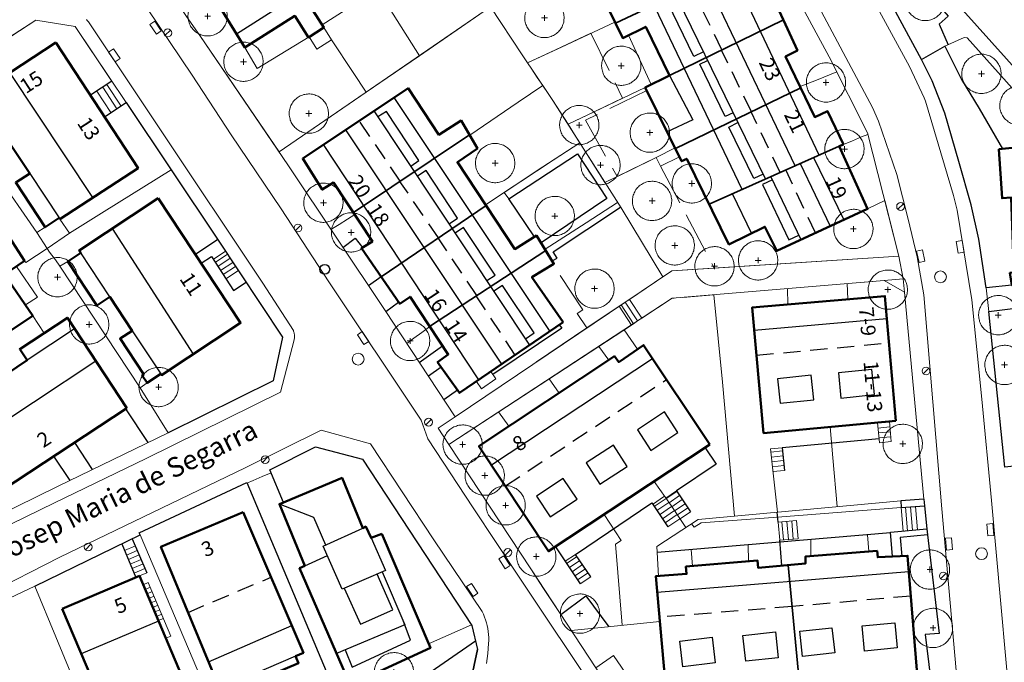
# Model space of a CAD drawing. Units: metres. Extents: x 455984 to 464650, y 4613467 to 4620279.
# Drawn here: x 457036 to 457136, y 4615269 to 4615334 of the extents above; entities that cross this region are included whole.
import ezdxf
from ezdxf.enums import TextEntityAlignment as Align

# ---------------------------------------------------------------- set-up
doc = ezdxf.new("R2010")
doc.units = ezdxf.units.M
doc.header["$MEASUREMENT"] = 0
doc.linetypes.add('CT1M_LT2', pattern=[2.75, 1.75, -1])
doc.linetypes.add('CT1M_LT3', pattern=[5.6, 4.2, -1.4])
for name, color, linetype, lineweight in [('C_VORERA', 8, 'Continuous', 15), ('H_EMBORNAL_REIXA_CLAVEGUERAM', 8, 'Continuous', 15), ('H_EMBORNAL_REIXA_CLAVEGUERAM_C', 8, 'Continuous', 15), ('P_CARENER', 8, 'Continuous', 15), ('P_COBERT', 8, 'Continuous', 15), ('P_ESCALES', 8, 'Continuous', 15), ('P_FAÇANA', 8, 'Continuous', 15), ('P_FILAT_C', 8, 'Continuous', 15), ('P_LINIA_VOLUMETRICA', 8, 'Continuous', 15), ('P_MITGERA', 8, 'Continuous', 15), ('P_MUR', 8, 'Continuous', 15), ('P_MUR_C', 8, 'Continuous', 15), ('P_MUR_CONTENCIO', 8, 'Continuous', 15), ('P_TAPIA', 8, 'Continuous', 15), ('P_TAPIA_C', 8, 'Continuous', 15), ('S_FANAL', 8, 'Continuous', 15), ('S_PAL', 8, 'Continuous', 15), ('S_REGISTRE_CLAVEGUERAM', 8, 'Continuous', 15), ('S_REGISTRE_CLAVEGUERAM_C', 8, 'Continuous', 15), ('T_CARRER', 8, 'Continuous', 15), ('T_NUMERO_POLICIA', 8, 'Continuous', 15), ('V_ARBRE_AILLAT', 8, 'Continuous', 15), ('V_JARDI', 8, 'Continuous', 15), ('V_TANCA_VEGETACIO', 8, 'Continuous', 15)]:
    doc.layers.add(name, color=color, linetype=linetype, lineweight=lineweight)
doc.styles.add('A3$0$caràtula 02', font='FtraLt__.ttf', dxfattribs={"height": 1.3})
doc.styles.add('Style-simplex', font='simplex.shx')
doc.linetypes.add('FILAT', pattern='A,10,["",Style-simplex,S=0,R=0,X=0,Y=0],0', length=10)
doc.linetypes.add('TAPIA', pattern='A,6,["",Style-simplex,S=0,R=0,X=0,Y=0],0', length=6)
doc.linetypes.add('TVEG', pattern='A,0,["",Style-simplex,S=0,R=180,X=0,Y=0],-1.75', length=1.75)

# ---------------------------------------------------------------- blocks, each defined once
blk = doc.blocks.new('REGCLC')
at = {"layer": 'S_REGISTRE_CLAVEGUERAM', "linetype": 'Continuous', "lineweight": 15}
blk.add_circle((0, 0), 0.6, dxfattribs=at)
blk = doc.blocks.new('FANAL')
at = {"layer": 'S_FANAL', "linetype": 'Continuous', "lineweight": 15}
blk.add_line((0.28, 0.28), (-0.28, -0.28), dxfattribs=at)
blk.add_circle((0, 0), 0.4, dxfattribs=at)
blk = doc.blocks.new('PAL_2')
at = {"layer": 'S_PAL', "linetype": 'Continuous', "lineweight": 25}
blk.add_circle((0, 0), 0.5, dxfattribs=at)
blk = doc.blocks.new('EMBORN')
at = {"layer": 'H_EMBORNAL_REIXA_CLAVEGUERAM', "linetype": 'Continuous', "lineweight": 15, "flags": 128}
blk.add_lwpolyline([(0, 0), (1.2, 0), (1.2, 0.6), (0, 0.6), (0, 0)], close=True, dxfattribs=at)
blk = doc.blocks.new('REGCLC_1')
at = {"layer": 'S_REGISTRE_CLAVEGUERAM_C', "linetype": 'Continuous', "lineweight": 15}
blk.add_circle((0, 0), 0.6, dxfattribs=at)
blk = doc.blocks.new('EMBORN_1')
at = {"layer": 'H_EMBORNAL_REIXA_CLAVEGUERAM_C', "linetype": 'Continuous', "lineweight": 15, "flags": 128}
blk.add_lwpolyline([(0, 0), (1.2, 0), (1.2, 0.6), (0, 0.6), (0, 0)], close=True, dxfattribs=at)
blk = doc.blocks.new('ARBRE2')
at = {"layer": 'V_ARBRE_AILLAT', "linetype": 'Continuous', "lineweight": 15}
for p, q in [((0, 0), (-0.3, 0)), ((0, 0), (0, 0.3)), ((0, -0.3), (0, 0)), ((0, 0), (0.3, 0))]:
    blk.add_line(p, q, dxfattribs=at)
at = {"layer": 'V_ARBRE_AILLAT', "linetype": 'Continuous', "lineweight": 15, "flags": 128}
blk.add_lwpolyline([(2, 0), (2, 0.13), (1.98, 0.25), (1.96, 0.38), (1.94, 0.5), (1.9, 0.62), (1.86, 0.74), (1.81, 0.86), (1.75, 0.97), (1.68, 1.08), (1.61, 1.18), (1.54, 1.28), (1.45, 1.38), (1.36, 1.46), (1.27, 1.55), (1.17, 1.62), (1.06, 1.7), (0.95, 1.76), (0.84, 1.82), (0.72, 1.86), (0.6, 1.91), (0.48, 1.94), (0.36, 1.97), (0.23, 1.99), (0.11, 2), (-0.02, 2), (-0.15, 1.99), (-0.27, 1.98), (-0.4, 1.96), (-0.52, 1.93), (-0.64, 1.89), (-0.76, 1.85), (-0.88, 1.8), (-0.99, 1.74), (-1.09, 1.67), (-1.2, 1.6), (-1.3, 1.52), (-1.39, 1.44), (-1.48, 1.35), (-1.56, 1.25), (-1.64, 1.15), (-1.71, 1.04), (-1.77, 0.93), (-1.82, 0.82), (-1.87, 0.7), (-1.91, 0.58), (-1.95, 0.46), (-1.97, 0.34), (-1.99, 0.21), (-2, 0.08), (-2, -0.04), (-1.99, -0.17), (-1.98, -0.29), (-1.95, -0.42), (-1.92, -0.54), (-1.89, -0.66), (-1.84, -0.78), (-1.79, -0.89), (-1.73, -1.01), (-1.66, -1.11), (-1.59, -1.22), (-1.51, -1.31), (-1.42, -1.41), (-1.33, -1.49), (-1.23, -1.57), (-1.13, -1.65), (-1.02, -1.72), (-0.91, -1.78), (-0.8, -1.83), (-0.68, -1.88), (-0.56, -1.92), (-0.44, -1.95), (-0.32, -1.98), (-0.19, -1.99), (-0.06, -2), (0.06, -2), (0.19, -1.99), (0.31, -1.98), (0.44, -1.95), (0.56, -1.92), (0.68, -1.88), (0.8, -1.83), (0.91, -1.78), (1.02, -1.72), (1.13, -1.65), (1.23, -1.58), (1.33, -1.49), (1.42, -1.41), (1.51, -1.32), (1.59, -1.22), (1.66, -1.11), (1.73, -1.01), (1.79, -0.9), (1.84, -0.78), (1.89, -0.66), (1.93, -0.54), (1.96, -0.42), (1.98, -0.3), (1.99, -0.17), (2, -0.04), (2, 0)], dxfattribs=at)

msp = doc.modelspace()

# ---------------------------------------------------------------- linework, layer by layer
at = {"layer": 'C_VORERA', "linetype": 'Continuous', "lineweight": 15, "flags": 128}
for points in [[(457149.8, 4615315.67), (457126.2, 4615341.99), (457120.16, 4615348.78), (457119.79, 4615349), (457119.38, 4615349.12), (457118.95, 4615349.12), (457118.53, 4615349.02), (457118.15, 4615348.81), (457117.84, 4615348.51), (457117.64, 4615348.17), (457117.47, 4615347.56), (457117.47, 4615346.92), (457117.64, 4615346.31), (457126.77, 4615329.54), (457128.27, 4615326.36), (457128.42, 4615326), (457131.25, 4615316.4), (457131.63, 4615314.9), (457133.13, 4615305.76)], [(457077.04, 4615293.52), (457076.92, 4615293.73), (457067.66, 4615307.62), (457062.8, 4615315.05), (457057.69, 4615322.58), (457053.71, 4615328.67), (457048, 4615337.2)], [(457066.97, 4615333.78), (457072.6, 4615337.42)], [(457116.72, 4615337.16), (457123.01, 4615325.35), (457123.62, 4615323.97), (457125.47, 4615318.55), (457126.64, 4615313.98), (457127.54, 4615310.15), (457128.22, 4615306.29), (457130.08, 4615284.47), (457133.18, 4615249.25)], [(457042.95, 4615334.31), (457043.03, 4615334.24), (457043.1, 4615334.16), (457043.17, 4615334.08), (457043.24, 4615333.99), (457050.49, 4615323.07), (457060.93, 4615307.48), (457064.03, 4615302.66), (457064.06, 4615302.58), (457064.09, 4615302.49), (457064.11, 4615302.41), (457064.13, 4615302.32), (457064.14, 4615302.23), (457064.15, 4615302.14), (457064.15, 4615302.05), (457064.15, 4615301.96), (457064.14, 4615301.87), (457064.13, 4615301.78), (457064.11, 4615301.7), (457062.72, 4615296.38), (457049.03, 4615289.61), (457039.7, 4615285.09), (457032.31, 4615281.48)], [(457085.99, 4615316.07), (457085.49, 4615316.71)], [(457133.13, 4615305.76), (457134.15, 4615295.65), (457135.14, 4615285.33), (457137.52, 4615258.65), (457138.51, 4615245.48), (457139.53, 4615234.76), (457141.97, 4615207.45), (457142.14, 4615207.12), (457146.97, 4615202.24), (457147.32, 4615202), (457147.73, 4615201.85), (457148.83, 4615201.76), (457168.47, 4615199.42), (457204.93, 4615195.26), (457216.42, 4615193.75), (457241.43, 4615190.68), (457252.22, 4615189.4), (457271.88, 4615186.93), (457281.54, 4615185.54)], [(457077.04, 4615293.52), (457077.72, 4615291.62), (457082.35, 4615284.59)], [(457000, 4615259.41), (457024.7, 4615271.87), (457032.78, 4615275.76), (457040.26, 4615279.56), (457059.12, 4615288.67), (457066.85, 4615292.48), (457071.89, 4615291.1), (457078.34, 4615281.31), (457083.25, 4615274.01), (457083.38, 4615273.74), (457083.5, 4615273.46), (457083.6, 4615273.17), (457083.7, 4615272.88), (457083.77, 4615272.59), (457083.83, 4615272.29), (457083.88, 4615271.99), (457083.91, 4615271.68), (457083.93, 4615271.38), (457083.93, 4615271.08), (457083.91, 4615270.77), (457083.88, 4615270.26), (457083.83, 4615269.74), (457083.77, 4615269.23), (457083.71, 4615268.72)], [(457103.44, 4615252.9), (457087.02, 4615277.52), (457082.35, 4615284.59)], [(457125.93, 4615284.61), (457113.35, 4615283.64)], [(457113.35, 4615283.65), (457105.57, 4615283.06), (457104.86, 4615282.6), (457104.57, 4615282.96)], [(457037.69, 4615276.61), (457030.58, 4615273.23), (457023.98, 4615270.09)], [(457082.16, 4615272.67), (457077.8, 4615270.75)]]:
    msp.add_lwpolyline(points, dxfattribs=at)
at = {"layer": 'P_CARENER', "linetype": 'CT1M_LT2', "lineweight": 25}
for points in [[(457107.68, 4615331.24), (457104.56, 4615337.58)], [(457110.67, 4615324.93), (457107.62, 4615331.21)], [(457113.62, 4615318.74), (457110.64, 4615324.92)], [(457074.92, 4615317.86), (457070.75, 4615324.01)], [(457117.2, 4615312.59), (457114.18, 4615319)], [(457078.8, 4615312.07), (457074.89, 4615317.84)], [(457082.7, 4615306.2), (457078.79, 4615312.07)], [(457086.62, 4615300.15), (457082.66, 4615306.17)], [(457111.19, 4615300.13), (457124.69, 4615301.39)], [(457085.62, 4615286.81), (457102.02, 4615297.65)], [(457053.31, 4615273.94), (457061.76, 4615277.52)], [(457126.9, 4615275.6), (457114.82, 4615274.53)], [(457114.82, 4615274.53), (457101.31, 4615273.45)]]:
    msp.add_lwpolyline(points, dxfattribs=at)
at = {"layer": 'P_COBERT', "linetype": 'Continuous', "lineweight": 15, "flags": 128}
for points in [[(457067.15, 4615333.5), (457067.91, 4615332.26), (457066.43, 4615331.32), (457065.65, 4615332.56), (457060.35, 4615329.32), (457059.09, 4615331.49)], [(457100.48, 4615327.71), (457098.17, 4615332.73)], [(457037.91, 4615312.64), (457033.7, 4615318.66), (457029.56, 4615325.1), (457031.4, 4615326.29), (457031.48, 4615326.17)], [(457102.9, 4615321.24), (457100.98, 4615320.28), (457101.42, 4615319.38), (457103.35, 4615320.34)], [(457040.26, 4615314), (457041.25, 4615312.56), (457038.95, 4615310.99), (457037.91, 4615312.64), (457038.75, 4615313.17)], [(457038.95, 4615310.99), (457036.78, 4615309.58), (457036.66, 4615309.74)], [(457049.14, 4615297.31), (457048.43, 4615296.8), (457040.26, 4615309.19), (457041.07, 4615309.68)], [(457035.84, 4615309.18), (457037.96, 4615306.06), (457036.75, 4615305.25)], [(457114.34, 4615306.92), (457114.39, 4615305.3)], [(457120.48, 4615305.83), (457120.44, 4615307.43)], [(457037.51, 4615304.13), (457038.65, 4615302.38)], [(457097.72, 4615302.72), (457099.09, 4615300.75)], [(457095.13, 4615301.03), (457096.17, 4615299.64)], [(457084.15, 4615298.46), (457084.65, 4615297.72), (457083.19, 4615296.72), (457082.69, 4615297.47)], [(457090.07, 4615297.72), (457091.1, 4615296.28)], [(457084.93, 4615294.35), (457085.99, 4615292.89)], [(457122.5, 4615281.83), (457122.65, 4615280.13)], [(457110.34, 4615280.81), (457110.39, 4615279.14)], [(457116.74, 4615281.35), (457116.73, 4615279.66)], [(457104.54, 4615280.33), (457104.67, 4615278.66)], [(457097.69, 4615264.09), (457094.82, 4615268.28), (457096.64, 4615269.53), (457099.51, 4615265.34), (457097.69, 4615264.09)]]:
    msp.add_lwpolyline(points, dxfattribs=at)
at = {"layer": 'P_ESCALES', "linetype": 'Continuous', "lineweight": 15, "flags": 128}
for points in [[(457046.48, 4615325.51), (457045.05, 4615327.7)], [(457045.46, 4615324.85), (457044.03, 4615327.04)], [(457046.06, 4615325.24), (457044.63, 4615327.43)], [(457057.12, 4615310.72), (457055.86, 4615309.89)], [(457057.32, 4615310.42), (457056.06, 4615309.59)], [(457057.6, 4615310.01), (457056.34, 4615309.17)], [(457057.88, 4615309.59), (457056.61, 4615308.76)], [(457058.15, 4615309.17), (457056.89, 4615308.34)], [(457058.43, 4615308.76), (457057.16, 4615307.92)], [(457099.51, 4615303.89), (457098.25, 4615305.82)], [(457098.45, 4615303.2), (457097.2, 4615305.11)], [(457098.67, 4615303.34), (457097.42, 4615305.26)], [(457099.09, 4615303.62), (457097.83, 4615305.54)], [(457123.5, 4615293.27), (457123.71, 4615291.22), (457124.91, 4615291.33), (457124.73, 4615293.38)], [(457123.51, 4615293.21), (457124.74, 4615293.32)], [(457123.56, 4615292.71), (457124.78, 4615292.83)], [(457123.61, 4615292.22), (457124.82, 4615292.33)], [(457123.66, 4615291.72), (457124.87, 4615291.83)], [(457112.62, 4615290.6), (457113.82, 4615290.71)], [(457112.66, 4615290.26), (457113.85, 4615290.39)], [(457112.71, 4615289.76), (457113.89, 4615289.89)], [(457112.77, 4615289.26), (457113.94, 4615289.39)], [(457112.82, 4615288.77), (457113.99, 4615288.89)], [(457112.87, 4615288.27), (457114.03, 4615288.4)], [(457101.83, 4615285.77), (457100.61, 4615284.94)], [(457101.99, 4615285.54), (457100.77, 4615284.71)], [(457101.96, 4615285.58), (457103.05, 4615286.33)], [(457102, 4615285.52), (457103.09, 4615286.26)], [(457102.29, 4615285.1), (457103.37, 4615285.85)], [(457102.27, 4615285.13), (457101.05, 4615284.3)], [(457102.55, 4615284.72), (457101.33, 4615283.88)], [(457102.57, 4615284.69), (457103.64, 4615285.43)], [(457102.85, 4615284.28), (457103.92, 4615285.01)], [(457103.14, 4615283.87), (457104.19, 4615284.6)], [(457126.14, 4615282.22), (457125.93, 4615284.61)], [(457126.58, 4615282.26), (457126.38, 4615284.64)], [(457127.08, 4615282.3), (457126.88, 4615284.68)], [(457127.58, 4615282.35), (457127.38, 4615284.71)], [(457102.83, 4615284.31), (457101.61, 4615283.47)], [(457103.12, 4615283.9), (457101.89, 4615283.05)], [(457103.42, 4615283.46), (457104.47, 4615284.18)], [(457103.4, 4615283.48), (457102.17, 4615282.64)], [(457115.28, 4615283.28), (457115.44, 4615281.44), (457113.56, 4615281.28), (457113.4, 4615283.12), (457115.28, 4615283.28)], [(457113.95, 4615281.31), (457113.79, 4615283.15)], [(457114.44, 4615281.35), (457114.29, 4615283.2)], [(457114.94, 4615281.4), (457114.79, 4615283.24)], [(457047.94, 4615280.71), (457046.84, 4615280.24)], [(457048.14, 4615280.25), (457047.03, 4615279.78)], [(457048.33, 4615279.79), (457047.23, 4615279.32)], [(457091.72, 4615279.14), (457092.78, 4615279.84)], [(457091.86, 4615278.92), (457092.93, 4615279.62)], [(457048.53, 4615279.33), (457047.42, 4615278.86)], [(457048.73, 4615278.87), (457047.62, 4615278.4)], [(457092.14, 4615278.5), (457093.21, 4615279.21)], [(457092.42, 4615278.08), (457093.49, 4615278.8)], [(457048.92, 4615278.41), (457047.81, 4615277.94)], [(457049.11, 4615277.97), (457048.35, 4615277.65)], [(457092.69, 4615277.67), (457093.77, 4615278.38)], [(457092.97, 4615277.25), (457094.05, 4615277.97)], [(457093.24, 4615276.84), (457094.33, 4615277.56)], [(457051.05, 4615271.31), (457051.57, 4615271.53), (457049.25, 4615276.97), (457048.74, 4615276.74)], [(457049.45, 4615276.51), (457048.93, 4615276.28)], [(457049.64, 4615276.05), (457049.13, 4615275.82)], [(457049.84, 4615275.59), (457049.32, 4615275.36)], [(457050.04, 4615275.13), (457049.52, 4615274.9)], [(457050.23, 4615274.67), (457049.71, 4615274.44)], [(457050.43, 4615274.2), (457049.91, 4615273.98)], [(457050.63, 4615273.74), (457050.11, 4615273.52)], [(457050.81, 4615273.32), (457050.28, 4615273.1)]]:
    msp.add_lwpolyline(points, dxfattribs=at)
at = {"layer": 'P_FAÇANA', "linetype": 'Continuous', "lineweight": 50, "flags": 128}
for points in [[(457065.21, 4615336.58), (457067.15, 4615333.5), (457065.56, 4615332.5), (457064.18, 4615334.69), (457059.09, 4615331.49), (457053.6, 4615340.45)], [(457112.5, 4615337.44), (457115.37, 4615331.18), (457114.15, 4615330.56), (457117.13, 4615324.39), (457118.43, 4615324.98), (457120.04, 4615321.6), (457119.62, 4615321.43), (457122.5, 4615315.04), (457113.26, 4615310.76), (457112.06, 4615313.22), (457108.39, 4615311.42), (457104.1, 4615320.14), (457103.57, 4615319.88), (457099.87, 4615327.41), (457102.35, 4615328.63), (457099.91, 4615333.59), (457097.58, 4615332.44), (457096.08, 4615335.48)], [(457039.86, 4615331.99), (457048.22, 4615319.19), (457040.26, 4615314), (457040.19, 4615314.11), (457038.75, 4615313.17), (457035.77, 4615317.73), (457037.18, 4615318.64), (457035.09, 4615321.78), (457033.72, 4615320.88), (457030.63, 4615325.61), (457031.97, 4615326.49), (457031.8, 4615326.73), (457039.86, 4615331.99)], [(457091.5, 4615303.48), (457080.96, 4615296.29), (457078.72, 4615299.43), (457079.8, 4615300.2), (457075.91, 4615306.08), (457074.86, 4615305.37), (457070.97, 4615311.03), (457072.08, 4615311.72), (457068.12, 4615317.72), (457066.98, 4615317), (457064.99, 4615320.17), (457075.72, 4615327.33), (457078.85, 4615322.58), (457081.11, 4615324.03), (457082.77, 4615321.2), (457080.74, 4615319.79), (457086.58, 4615310.94), (457088.79, 4615312.32), (457090.57, 4615309.45), (457088.33, 4615308.08), (457091.5, 4615303.48)], [(457135.88, 4615321.13), (457139.61, 4615321.48), (457141.96, 4615318.85), (457142.61, 4615319.33), (457144.42, 4615317.33), (457143.8, 4615316.77), (457147.46, 4615312.61), (457144.44, 4615309.81), (457145.2, 4615308.99), (457143.87, 4615307.96), (457137.21, 4615307.26), (457137, 4615308.52), (457137.4, 4615308.55), (457137.13, 4615316.19), (457136.2, 4615316.11), (457135.88, 4615321.13)], [(457050.26, 4615316.13), (457058.65, 4615303.42), (457050.59, 4615298.11), (457050.52, 4615298.22), (457049.14, 4615297.31), (457048.63, 4615298.07), (457048.79, 4615298.18), (457046.38, 4615301.83), (457047.61, 4615302.63), (457045.34, 4615306.08), (457044.02, 4615305.21), (457041.07, 4615309.68), (457042.39, 4615310.55), (457042.21, 4615310.81), (457050.26, 4615316.13)], [(457011.4, 4615289.16), (457007.14, 4615295.61), (457017.24, 4615302.23), (457016.65, 4615303.16), (457022.08, 4615306.7), (457023.47, 4615306.13), (457023.58, 4615305.97), (457033.53, 4615312.47), (457034.53, 4615313.07), (457036.66, 4615309.74), (457034.63, 4615308.36), (457037.51, 4615304.13), (457025.34, 4615296.09), (457024.68, 4615297.09), (457022.37, 4615295.79), (457011.4, 4615289.16)], [(457125.38, 4615293.44), (457111.91, 4615292.2), (457110.74, 4615304.98), (457124.28, 4615306.16), (457125.38, 4615293.44)], [(457047.08, 4615294.74), (457034.35, 4615286.36), (457029.06, 4615294.4), (457029.15, 4615294.46), (457028.33, 4615295.7), (457033.01, 4615298.78), (457033.82, 4615297.55), (457036.92, 4615299.61), (457036.17, 4615300.75), (457041.02, 4615303.94), (457047.08, 4615294.74)], [(457106.45, 4615291.02), (457090.03, 4615280.17), (457082.93, 4615290.86), (457096.74, 4615300.02), (457097.17, 4615299.43), (457099.68, 4615301.16), (457106.45, 4615291.02)], [(457073.04, 4615281.93), (457077.99, 4615270.31), (457069.8, 4615266.56), (457064.66, 4615278.44), (457065.21, 4615278.68), (457062.62, 4615284.96), (457068.99, 4615287.63), (457071.12, 4615282.52), (457071.41, 4615282.67), (457071.95, 4615281.52), (457073.04, 4615281.93)], [(457058.91, 4615284.15), (457065.06, 4615269.82), (457064.26, 4615269.48), (457064.56, 4615268.78), (457056.82, 4615265.46), (457050.55, 4615280.62), (457058.91, 4615284.15)], [(457127.54, 4615267.65), (457102.03, 4615265.43), (457100.94, 4615277.61), (457104.08, 4615277.85), (457104, 4615278.6), (457111.3, 4615279.22), (457111.36, 4615278.49), (457116.17, 4615278.9), (457116.17, 4615279.62), (457123.48, 4615280.19), (457123.54, 4615279.56), (457126.58, 4615279.7), (457127.54, 4615267.65)], [(457040.48, 4615274.3), (457045.99, 4615261.36), (457051.73, 4615263.81), (457051.55, 4615264.24), (457053.42, 4615265.04), (457052.74, 4615266.64), (457052.99, 4615266.74), (457048.35, 4615277.65), (457040.48, 4615274.3)]]:
    msp.add_lwpolyline(points, dxfattribs=at)
at = {"layer": 'P_FILAT_C', "linetype": 'FILAT', "lineweight": 15}
msp.add_lwpolyline([(457134.59, 4615306.98), (457134.87, 4615304.6)], dxfattribs=at)
at = {"layer": 'P_LINIA_VOLUMETRICA', "linetype": 'Continuous', "lineweight": 25, "flags": 128}
for points in [[(457058.25, 4615332.87), (457065.02, 4615337.2), (457064.43, 4615338.04), (457093.51, 4615356.54)], [(457117.59, 4615320.52), (457105.42, 4615346.17)], [(457115.14, 4615319.42), (457102.92, 4615344.99)], [(457099.73, 4615343.48), (457112.11, 4615318.06)], [(457109.75, 4615317.01), (457097.6, 4615342.48)], [(457105.8, 4615331.03), (457104.82, 4615330.56), (457102.16, 4615336.03), (457103.13, 4615336.5)], [(457108.82, 4615324.83), (457108, 4615324.43), (457105.41, 4615329.76), (457106.22, 4615330.16)], [(457043.62, 4615316.19), (457035.15, 4615328.92)], [(457102.35, 4615328.63), (457104.72, 4615324.09), (457102.09, 4615322.9)], [(457074.28, 4615326.37), (457090.14, 4615302.55)], [(457088.11, 4615301.17), (457072.25, 4615325.01)], [(457075.98, 4615319.4), (457076.82, 4615319.97), (457073.5, 4615324.96), (457072.65, 4615324.4)], [(457111.87, 4615318.56), (457110.94, 4615318.12), (457108.39, 4615323.37), (457109.31, 4615323.82)], [(457069.35, 4615323.08), (457085.24, 4615299.21)], [(457082.91, 4615297.62), (457067.11, 4615321.58)], [(457115.65, 4615319.65), (457118.69, 4615313.28)], [(457117, 4615320.26), (457120.1, 4615313.93)], [(457037.18, 4615318.64), (457040.19, 4615314.11)], [(457079.89, 4615313.52), (457080.76, 4615314.1), (457077.54, 4615318.94), (457076.67, 4615318.36)], [(457112.81, 4615317.99), (457111.82, 4615317.52), (457114.5, 4615311.89), (457115.49, 4615312.36)], [(457112.66, 4615318.31), (457115.71, 4615311.9)], [(457108.74, 4615316.55), (457110.67, 4615312.54)], [(457045.57, 4615313.03), (457053.84, 4615300.25)], [(457083.75, 4615307.73), (457084.58, 4615308.28), (457081.36, 4615313.13), (457080.52, 4615312.57)], [(457045.34, 4615306.08), (457042.39, 4615310.55)], [(457087.68, 4615301.81), (457088.56, 4615302.4), (457085.33, 4615307.24), (457084.46, 4615306.66)], [(457110.95, 4615302.68), (457124.48, 4615303.86)], [(457041.76, 4615302.82), (457036.92, 4615299.61)], [(457047.61, 4615302.63), (457050.52, 4615298.22)], [(457031.2, 4615291.14), (457043.9, 4615299.56)], [(457084.2, 4615288.95), (457100.59, 4615299.8)], [(457122.94, 4615298.68), (457119.53, 4615298.32), (457119.8, 4615295.76), (457123.21, 4615296.12), (457122.94, 4615298.68)], [(457116.76, 4615298.09), (457113.35, 4615297.71), (457113.62, 4615295.23), (457117.03, 4615295.6), (457116.76, 4615298.09)], [(457101.81, 4615294.37), (457099.06, 4615292.54), (457100.45, 4615290.44), (457103.2, 4615292.27), (457101.81, 4615294.37)], [(457096.64, 4615290.98), (457093.85, 4615289.18), (457095.25, 4615287.01), (457098.04, 4615288.81), (457096.64, 4615290.98)], [(457091.5, 4615287.59), (457088.79, 4615285.78), (457090.2, 4615283.66), (457092.92, 4615285.48), (457091.5, 4615287.59)], [(457067.34, 4615280.8), (457066.12, 4615283.6), (457062.62, 4615284.96)], [(457071.95, 4615281.52), (457073.42, 4615278.2), (457068.99, 4615276.31), (457067.08, 4615280.68), (457071.12, 4615282.52)], [(457065.21, 4615278.68), (457067.5, 4615279.72)], [(457073.09, 4615278.06), (457075.4, 4615272.66), (457068.41, 4615269.76)], [(457069.21, 4615276.4), (457070.88, 4615272.73), (457074.17, 4615274.18), (457072.58, 4615277.84)], [(457126.71, 4615278.08), (457101.09, 4615275.95)], [(457050.31, 4615273.05), (457042.44, 4615269.7)], [(457055.4, 4615268.9), (457063.87, 4615272.6)], [(457069.3, 4615270.13), (457070.01, 4615268.34), (457075.97, 4615271.09), (457075.21, 4615273.11)], [(457121.96, 4615272.56), (457125.29, 4615272.87), (457125.53, 4615270.32), (457122.2, 4615270), (457121.96, 4615272.56)], [(457109.82, 4615271.59), (457113.12, 4615271.94), (457113.4, 4615269.32), (457110.1, 4615268.96), (457109.82, 4615271.59)], [(457115.61, 4615272.02), (457118.88, 4615272.37), (457119.16, 4615269.8), (457115.89, 4615269.44), (457115.61, 4615272.02)], [(457103.39, 4615271.02), (457106.68, 4615271.42), (457107, 4615268.8), (457103.71, 4615268.4), (457103.39, 4615271.02)], [(457064.26, 4615269.48), (457056.53, 4615266.16)]]:
    msp.add_lwpolyline(points, dxfattribs=at)
at = {"layer": 'P_MITGERA', "linetype": 'Continuous', "lineweight": 35, "flags": 128}
for points in [[(457096.84, 4615333.94), (457109.65, 4615339.98)], [(457113.94, 4615334.3), (457102.35, 4615328.63)], [(457102.93, 4615321.19), (457115.7, 4615327.36)], [(457081.96, 4615322.57), (457070.14, 4615314.66)], [(457119.62, 4615321.43), (457106.38, 4615315.5)], [(457072.97, 4615308.11), (457083.66, 4615315.37)], [(457089.73, 4615310.81), (457077.91, 4615303.05)], [(457114.42, 4615278.75), (457115.57, 4615266.61)]]:
    msp.add_lwpolyline(points, dxfattribs=at)
at = {"layer": 'P_MUR', "linetype": 'Continuous', "lineweight": 25, "flags": 128}
for points in [[(457127.99, 4615330.24), (457124.3, 4615337.11), (457120.13, 4615344.42), (457118.78, 4615346.91), (457118.75, 4615347.26), (457118.89, 4615347.5), (457119.08, 4615347.63), (457119.34, 4615347.61), (457127.58, 4615338.31), (457130.71, 4615334.67), (457129.79, 4615333.84), (457130.71, 4615331.75)], [(457137.21, 4615307.26), (457134.59, 4615306.98), (457133.84, 4615311.94), (457133.06, 4615315.45), (457131.81, 4615319.87), (457130.36, 4615324.77), (457129.09, 4615328.08), (457127.99, 4615330.24), (457130.39, 4615331.6), (457132.07, 4615328.21), (457133.88, 4615325.25), (457136.25, 4615321.16)], [(457045.55, 4615328.04), (457043.37, 4615326.61)], [(457044.8, 4615324.42), (457047.01, 4615325.86), (457056.3, 4615311.96), (457062.94, 4615301.98), (457061.96, 4615297.53), (457051.28, 4615292.23)], [(457088.6, 4615312.2), (457085.99, 4615316.07), (457092.95, 4615320.65), (457095.97, 4615316.09), (457089.25, 4615311.58)], [(457090.4, 4615309.73), (457090.9, 4615310.02), (457090.48, 4615310.66), (457097.34, 4615315.22)], [(457056.34, 4615311.9), (457054.05, 4615310.38)], [(457069.07, 4615311.11), (457070.34, 4615312.06), (457071.06, 4615311.09)], [(457054.64, 4615309.49), (457055.68, 4615310.17), (457057.95, 4615306.72), (457059.23, 4615307.56)], [(457072.98, 4615308.1), (457071.69, 4615307.19)], [(457148.97, 4615290.12), (457136.48, 4615288.74), (457134.87, 4615304.6), (457139.98, 4615305.23), (457139.67, 4615307.52)], [(457073.44, 4615304.57), (457074.74, 4615305.54)], [(457091.1, 4615303.21), (457091.36, 4615302.87), (457084.35, 4615298.17)], [(457076.85, 4615299.4), (457079.22, 4615301.07)], [(457079.07, 4615298.93), (457077.79, 4615297.98)], [(457079.34, 4615295.61), (457080.73, 4615296.61)], [(457049.23, 4615291.23), (457046.97, 4615294.67)], [(457123.67, 4615291.62), (457113.82, 4615290.71), (457114.03, 4615288.4)], [(457043.59, 4615288.48), (457041.77, 4615291.25)], [(457063.04, 4615285.14), (457061.65, 4615288.44), (457066.3, 4615290.8), (457071.07, 4615289.54), (457082.21, 4615272.59)], [(457105.98, 4615290.71), (457107.1, 4615289.02), (457103.05, 4615286.33), (457104.47, 4615284.18)], [(457041.29, 4615287.36), (457039.65, 4615289.85)], [(457037.69, 4615276.61), (457048.43, 4615281.83), (457048.32, 4615282.05), (457059.28, 4615287.16), (457069.61, 4615262.63), (457067.34, 4615261.79)], [(457094.33, 4615277.56), (457092.78, 4615279.84), (457100.52, 4615285.08), (457102.17, 4615282.64)], [(457128.23, 4615285.48), (457125.88, 4615285.31), (457125.93, 4615284.61), (457128.31, 4615284.78)], [(457128.23, 4615285.48), (457128.31, 4615284.78), (457128.55, 4615282.43), (457128.61, 4615281.82)], [(457113.4, 4615283.12), (457113.31, 4615284.15)], [(457124.84, 4615282.03), (457101.08, 4615280.04)], [(457125.03, 4615279.63), (457124.83, 4615282.11), (457128.55, 4615282.43)], [(457128.61, 4615281.82), (457125.81, 4615281.55), (457125.98, 4615279.67)], [(457128.61, 4615281.82), (457129.8, 4615271.8), (457128.37, 4615271.67), (457128.93, 4615267.23), (457127.19, 4615265.88)], [(457046.55, 4615280.92), (457048, 4615277.5)], [(457047.63, 4615281.44), (457049.11, 4615277.97)], [(457090.73, 4615280.63), (457093.24, 4615276.84)], [(457113.78, 4615278.7), (457113.56, 4615281.28)], [(457091.26, 4615273.72), (457093.83, 4615275.62), (457096.15, 4615272.48)], [(457082.58, 4615271.02), (457075.74, 4615266.3)]]:
    msp.add_lwpolyline(points, dxfattribs=at)
at = {"layer": 'P_MUR_C', "linetype": 'Continuous', "lineweight": 25, "flags": 128}
msp.add_lwpolyline([(457082.21, 4615272.59), (457082.78, 4615270.15)], dxfattribs=at)
at = {"layer": 'P_MUR_CONTENCIO', "linetype": 'Continuous', "lineweight": 35, "flags": 128}
msp.add_lwpolyline([(457082.78, 4615270.15), (457081.53, 4615264.25)], dxfattribs=at)
at = {"layer": 'P_TAPIA', "linetype": 'TAPIA', "lineweight": 15}
for points in [[(457090.96, 4615367.53), (457095.27, 4615369.98), (457097.78, 4615369.13), (457105.01, 4615355.65), (457118.61, 4615330.51), (457122.49, 4615322.78), (457125.7, 4615310.21), (457102.58, 4615308.74), (457080.5, 4615293.86)], [(457080.5, 4615293.86), (457073.37, 4615304.68), (457063.52, 4615319.43), (457054.5, 4615332.7), (457053.15, 4615334.62), (457050.61, 4615338.46), (457051.45, 4615342.89), (457055.33, 4615345.23)], [(457076.87, 4615330.64), (457074.21, 4615334.87), (457072.27, 4615337.94)], [(457101.67, 4615308.12), (457097.4, 4615315.13), (457090.45, 4615326.09), (457087.32, 4615330.73), (457084.12, 4615335.61), (457062.57, 4615320.83)], [(457000, 4615309.93), (457011.4, 4615317.29), (457027.78, 4615327.79), (457037.82, 4615334.25), (457041.82, 4615333.62), (457047.01, 4615325.86)], [(457096.78, 4615334.06), (457091.34, 4615331.52), (457087.87, 4615329.91)], [(457067.91, 4615332.26), (457070.12, 4615328.93), (457071.45, 4615326.92)], [(457130.39, 4615331.6), (457132.35, 4615332.5), (457132.64, 4615332.46), (457149.81, 4615313.25)], [(457115.63, 4615327.49), (457117.49, 4615328.23), (457119.38, 4615328.98)], [(457081.99, 4615322.53), (457086.94, 4615325.91), (457089.43, 4615327.6)], [(457099.87, 4615327.41), (457095.36, 4615325.26), (457092, 4615323.65)], [(457120.04, 4615321.6), (457120.96, 4615321.98), (457121.89, 4615322.36), (457122.53, 4615322.62)], [(457083.6, 4615315.46), (457089.44, 4615319.31), (457093.19, 4615321.77)], [(457100.98, 4615320.28), (457098.29, 4615318.96), (457095.76, 4615317.71)], [(457051.6, 4615319), (457044.78, 4615314.76), (457041.25, 4615312.56)], [(457089.66, 4615310.92), (457093.86, 4615313.63), (457097.05, 4615315.69)], [(457122.5, 4615315.04), (457123.4, 4615315.48), (457124.25, 4615315.88)], [(457067.86, 4615312.93), (457068.7, 4615313.46), (457069.55, 4615313.99), (457070.28, 4615314.45)], [(457040.26, 4615309.19), (457039.81, 4615309.83), (457039.2, 4615310.62), (457038.95, 4615310.99)], [(457126.14, 4615307.91), (457125.7, 4615310.21)], [(457094.82, 4615268.28), (457088.23, 4615278.36), (457079.86, 4615291.04), (457102.62, 4615305.93), (457124.21, 4615307.75)], [(457126.27, 4615306.54), (457126.14, 4615307.91), (457124.21, 4615307.75)], [(457108.95, 4615283.74), (457107.72, 4615297.38), (457106.84, 4615306.29)], [(457126.27, 4615306.54), (457128.23, 4615285.48)], [(457077.92, 4615303.04), (457077.11, 4615302.45), (457076.3, 4615301.86), (457075.58, 4615301.33)], [(457000, 4615267.13), (457007.69, 4615270.86), (457020.31, 4615277.1), (457029.55, 4615281.63), (457040.03, 4615286.75), (457051.28, 4615292.23), (457048.43, 4615296.8)], [(457119.42, 4615284.71), (457118.97, 4615289.69), (457118.68, 4615292.82)], [(457113.32, 4615284.15), (457112.89, 4615288.13), (457112.62, 4615290.6)], [(457061.77, 4615288.15), (457060.85, 4615287.77), (457059.93, 4615287.38), (457059.3, 4615287.11)], [(457100.79, 4615287.28), (457102.49, 4615284.81), (457104.01, 4615282.59)], [(457125.88, 4615285.31), (457105.25, 4615283.4), (457101.04, 4615280.65), (457101.22, 4615277.63)], [(457097.52, 4615272.62), (457096.84, 4615280.89), (457097.42, 4615281.27), (457095.67, 4615283.89)], [(457048.43, 4615281.83), (457051.56, 4615274.47), (457054.69, 4615267.1), (457058, 4615259.31)], [(457045.98, 4615256.66), (457042.91, 4615264.05), (457039.84, 4615271.44), (457037.69, 4615276.61)], [(457101.35, 4615273.01), (457095.38, 4615272.4), (457092.33, 4615272.09)]]:
    msp.add_lwpolyline(points, dxfattribs=at)
at = {"layer": 'P_TAPIA_C', "linetype": 'TAPIA', "lineweight": 15}
msp.add_lwpolyline([(457080.5, 4615293.86), (457078.77, 4615292.69), (457079.86, 4615291.04)], dxfattribs=at)
at = {"layer": 'V_JARDI', "linetype": 'CT1M_LT3', "lineweight": 15}
for points in [[(457094.34, 4615332.92), (457097.56, 4615326.31)], [(457100.03, 4615327.09), (457093.79, 4615324.08), (457097, 4615318.32)], [(457101.42, 4615319.38), (457106.88, 4615309.01)], [(457093.93, 4615302.91), (457092.94, 4615304.37), (457093.5, 4615304.76), (457090.45, 4615309.38)]]:
    msp.add_lwpolyline(points, dxfattribs=at)
at = {"layer": 'V_TANCA_VEGETACIO', "linetype": 'TVEG', "lineweight": 15}
for points in [[(457071.45, 4615326.92), (457062.57, 4615320.83), (457054.5, 4615332.7), (457053.15, 4615334.62), (457050.61, 4615338.46)], [(457076.87, 4615330.64), (457074.21, 4615334.87), (457072.6, 4615337.42)], [(457083.02, 4615334.86), (457079.72, 4615332.6), (457076.87, 4615330.64)], [(457087.88, 4615329.91), (457087.32, 4615330.73), (457084.12, 4615335.61)], [(457033.65, 4615331.57), (457037.82, 4615334.25), (457041.82, 4615333.62), (457045.46, 4615328.17)], [(457094.34, 4615332.93), (457090.72, 4615331.23), (457087.88, 4615329.91)], [(457067.91, 4615332.26), (457070.12, 4615328.93), (457071.45, 4615326.92)], [(457076.87, 4615330.64), (457073.58, 4615328.38), (457071.45, 4615326.92)], [(457130.39, 4615331.6), (457132.07, 4615328.21), (457133.88, 4615325.25), (457136.25, 4615321.16)], [(457089.43, 4615327.6), (457088.87, 4615328.43), (457088.31, 4615329.26), (457087.88, 4615329.91)], [(457081.99, 4615322.53), (457086.94, 4615325.91), (457089.43, 4615327.6)], [(457092, 4615323.65), (457090.45, 4615326.09), (457089.43, 4615327.6)], [(457097.56, 4615326.3), (457093.95, 4615324.58), (457092, 4615323.65)], [(457093.19, 4615321.77), (457092.65, 4615322.62), (457092, 4615323.65)], [(457085.49, 4615316.71), (457090.5, 4615320.01), (457093.19, 4615321.77)], [(457100.98, 4615320.28), (457097, 4615318.32), (457095.76, 4615317.71), (457093.19, 4615321.77)], [(457122.5, 4615315.04), (457124.25, 4615315.88), (457125.7, 4615310.21), (457106.88, 4615309.01), (457102.58, 4615308.74), (457101.67, 4615308.12), (457098.25, 4615305.82), (457097.83, 4615305.54), (457097.42, 4615305.26), (457097.2, 4615305.11), (457093.93, 4615302.91), (457088.8, 4615299.46)], [(457122.2, 4615307.58), (457124.21, 4615307.75), (457126.27, 4615306.54), (457128.23, 4615285.48)], [(457091.26, 4615273.72), (457089.52, 4615276.38), (457088.23, 4615278.36), (457079.86, 4615291.04), (457098.45, 4615303.2), (457098.67, 4615303.34), (457099.09, 4615303.62), (457099.51, 4615303.89), (457102.62, 4615305.93), (457102.8, 4615305.94)], [(457103.68, 4615306.02), (457105.67, 4615306.19), (457106.84, 4615306.29)], [(457128.61, 4615281.82), (457129.8, 4615271.8), (457128.37, 4615271.67)]]:
    msp.add_lwpolyline(points, dxfattribs=at)

# ---------------------------------------------------------------- block references
at = {"layer": 'H_EMBORNAL_REIXA_CLAVEGUERAM', "linetype": 'Continuous', "lineweight": 15}
for p, rotation in [((457050.58, 4615333.17), 123.8898685974741), ((457046.38, 4615330.36), 124.2724479966687), ((457132.33, 4615310.62), 99.32854296640639), ((457127.5, 4615310.73), 282.8196393868364), ((457135.36, 4615281.78), 95.19104720068428), ((457130.44, 4615281.48), 275.1883901197012), ((457086.11, 4615278.71), 123.3896274505952), ((457081.66, 4615276.56), 303.9209424866518)]:
    msp.add_blockref('EMBORN', p, dxfattribs=dict(at, rotation=rotation))
at = {"layer": 'H_EMBORNAL_REIXA_CLAVEGUERAM_C', "linetype": 'Continuous', "lineweight": 15, "rotation": 123.6900675271144}
msp.add_blockref('EMBORN_1', (457071.72, 4615301.54), dxfattribs=at)
at = {"layer": 'S_FANAL', "linetype": 'Continuous', "lineweight": 15}
for p in [(457051.24, 4615332.96), (457125.87, 4615315.28), (457064.5, 4615313.09), (457128.46, 4615298.52), (457077.8, 4615293.31), (457061.16, 4615289.49), (457043.14, 4615280.6), (457085.87, 4615280.04), (457130.22, 4615277.64)]:
    msp.add_blockref('FANAL', p, dxfattribs=at)
at = {"layer": 'S_PAL', "linetype": 'Continuous', "lineweight": 25}
msp.add_blockref('PAL_2', (457067.23, 4615308.88), dxfattribs=at)
at = {"layer": 'S_REGISTRE_CLAVEGUERAM', "linetype": 'Continuous', "lineweight": 15}
for p in [(457070.63, 4615299.73), (457134.11, 4615279.91)]:
    msp.add_blockref('REGCLC', p, dxfattribs=at)
at = {"layer": 'S_REGISTRE_CLAVEGUERAM_C', "linetype": 'Continuous', "lineweight": 15}
msp.add_blockref('REGCLC_1', (457129.93, 4615308.11), dxfattribs=at)
at = {"layer": 'V_ARBRE_AILLAT', "linetype": 'Continuous', "lineweight": 15}
for p in [(457128.38, 4615336.22), (457055.3, 4615334.65), (457089.6, 4615334.48), (457058.95, 4615330.02), (457097.42, 4615329.61), (457134.1, 4615328.79), (457118.27, 4615327.91), (457065.61, 4615324.74), (457137.97, 4615325.56), (457093.15, 4615323.57), (457100.33, 4615322.8), (457120.15, 4615321.13), (457084.58, 4615319.7), (457095.31, 4615319.5), (457104.61, 4615317.63), (457067.09, 4615315.66), (457100.56, 4615315.85), (457090.65, 4615314.31), (457069.91, 4615312.64), (457121.06, 4615312.99), (457102.87, 4615311.31), (457111.36, 4615309.79), (457106.92, 4615309.19), (457040.01, 4615308.08), (457094.7, 4615306.91), (457124.57, 4615306.81), (457135.81, 4615304.21), (457043.24, 4615303.27), (457075.92, 4615301.58), (457136.45, 4615299.14), (457050.31, 4615296.89), (457081.27, 4615291.03), (457126.09, 4615291.1), (457083.52, 4615287.87), (457085.65, 4615284.84), (457088.77, 4615279.62), (457128.86, 4615278.3), (457093.22, 4615273.81), (457129.17, 4615272.35), (457074.28, 4615267.84)]:
    msp.add_blockref('ARBRE2', p, dxfattribs=at)

# ---------------------------------------------------------------- texts
at = {"layer": 'T_CARRER', "style": 'A3$0$caràtula 02'}
msp.add_text('Carrer de Josep Maria de Segarra', height=2, rotation=26.15, dxfattribs=at).set_placement((457041.31, 4615283.5), align=Align.MIDDLE_CENTER)
at = {"layer": 'T_NUMERO_POLICIA', "style": 'A3$0$caràtula 02'}
for s, rotation, p in [('23', 295.7423, (457112.56, 4615329.25)), ('15', 33.1571, (457037.34, 4615327.96)), ('21', 295.7423, (457115.12, 4615323.95)), ('13', 303.1511, (457043.2, 4615323.23)), ('20', 303.3763, (457070.78, 4615317.33)), ('19', 294.2547, (457119.34, 4615317.19)), ('18', 303.3763, (457072.68, 4615314.44)), ('11', 303.4083, (457053.64, 4615307.38)), ('16', 303.4862, (457078.53, 4615305.74)), ('7-9', 274.9301, (457122.49, 4615303.57)), ('14', 303.4862, (457080.62, 4615302.6)), ('11-13', 274.9301, (457123.06, 4615296.94)), ('2', 33.348, (457038.63, 4615291.58)), ('8', 33.5558, (457087.04, 4615291.19)), ('3', 22.8565, (457055.3, 4615280.45)), ('5', 23.0513, (457046.43, 4615274.66))]:
    msp.add_text(s, height=1.5, rotation=rotation, dxfattribs=at).set_placement(p, align=Align.MIDDLE_CENTER)

doc.saveas('drawing.dxf')
